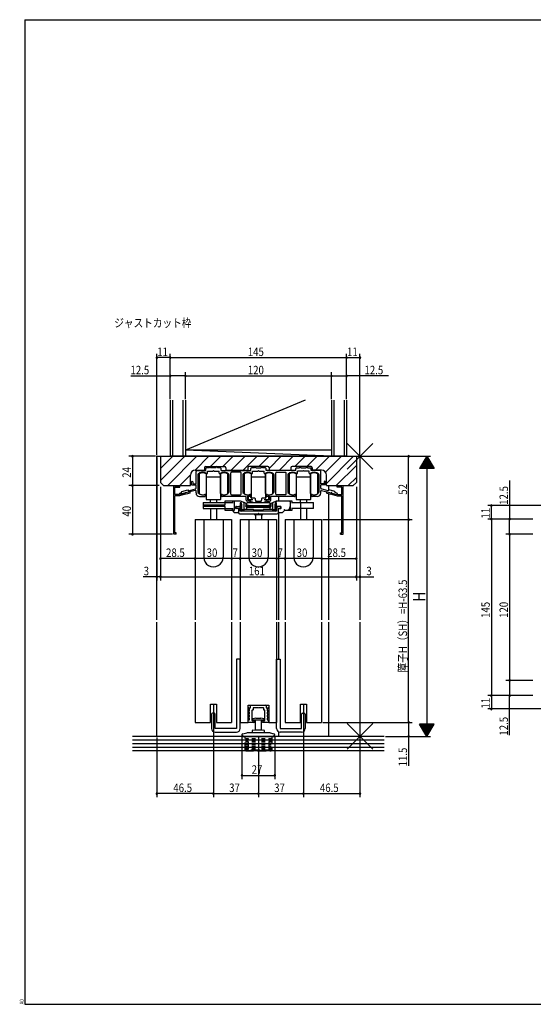
# Model space of a CAD drawing. Extents: x 19 to 1178, y 16 to 831.
# Drawn here: x 19 to 442, y 16 to 825 of the extents above; entities that cross this region are included whole.
import ezdxf

# ---------------------------------------------------------------- set-up
doc = ezdxf.new("R2010")
doc.units = 0
doc.linetypes.add('DASHED2', pattern=[9.525, 6.35, -3.175])
for name, color, linetype in [('KI1', 7, 'CONTINUOUS'), ('KI2', 4, 'CONTINUOUS'), ('MJ', 2, 'CONTINUOUS'), ('OS', 2, 'CONTINUOUS'), ('SU', 3, 'CONTINUOUS'), ('TE', 6, 'CONTINUOUS'), ('TS', 6, 'DASHED2'), ('WK', 7, 'CONTINUOUS')]:
    doc.layers.add(name, color=color, linetype=linetype)
doc.styles.get("Standard").update_dxf_attribs({"font": 'romans.shx', "width": 0.83, "bigfont": 'extfont.shx'})

msp = doc.modelspace()

# ---------------------------------------------------------------- linework, layer by layer
at = {"layer": 'KI1'}
for p, q in [((132, 332), (132, 466.25)), ((132, 466.25), (299, 466.25)), ((135, 466.25), (296, 466.25)), ((135, 466.25), (135, 444.75)), ((296, 466.25), (296, 444.75)), ((299, 466.25), (299, 332)), ((163.6, 454.85), (171.2, 454.85)), ((164.2, 443.75), (164.2, 453.65)), ((165.2, 454.65), (172.25, 454.65)), ((171.2, 456.75), (171.2, 454.85)), ((172.2, 457.75), (187.8, 457.75)), ((172.25, 454.65), (172.25, 456.15)), ((175.25, 456.65), (172.75, 456.65)), ((173.75, 454.15), (178.04, 454.15)), ((173.75, 452.49), (173.75, 454.15)), ((175.25, 456.65), (175.25, 457.25)), ((176.25, 457.25), (176.25, 456.65)), ((180.75, 456.65), (176.25, 456.65)), ((178.96, 454.15), (183.25, 454.15)), ((180.75, 456.65), (180.75, 457.25)), ((181.75, 457.25), (181.75, 456.65)), ((184.25, 456.65), (181.75, 456.65)), ((183.25, 452.49), (183.25, 454.15)), ((184.75, 454.65), (184.75, 456.15)), ((184.75, 454.65), (209.25, 454.65)), ((188.8, 456.75), (188.8, 454.85)), ((188.8, 454.85), (206.7, 454.85)), ((200.7, 453.15), (193.3, 453.15)), ((206.7, 456.75), (206.7, 454.85)), ((223.3, 457.75), (207.7, 457.75)), ((209.25, 454.65), (209.25, 456.15)), ((212.25, 456.65), (209.75, 456.65)), ((210.75, 454.15), (215.04, 454.15)), ((210.75, 452.49), (210.75, 454.15)), ((212.25, 457.25), (212.25, 456.65)), ((213.25, 456.65), (213.25, 457.25)), ((213.25, 456.65), (217.75, 456.65)), ((215.96, 454.15), (220.25, 454.15)), ((217.75, 457.25), (217.75, 456.65)), ((218.75, 456.65), (218.75, 457.25)), ((221.25, 456.65), (218.75, 456.65)), ((220.25, 452.49), (220.25, 454.15)), ((221.75, 454.65), (221.75, 456.15)), ((246.25, 454.65), (221.75, 454.65)), ((224.3, 456.75), (224.3, 454.85)), ((224.3, 454.85), (242.2, 454.85)), ((230.3, 453.15), (237.7, 453.15)), ((242.2, 456.75), (242.2, 454.85)), ((258.8, 457.75), (243.2, 457.75)), ((246.25, 454.65), (246.25, 456.15)), ((246.75, 456.65), (249.25, 456.65)), ((252.04, 454.15), (247.75, 454.15)), ((247.75, 452.49), (247.75, 454.15)), ((249.25, 457.25), (249.25, 456.65)), ((250.25, 456.65), (250.25, 457.25)), ((250.25, 456.65), (254.75, 456.65)), ((257.25, 454.15), (252.96, 454.15)), ((254.75, 457.25), (254.75, 456.65)), ((255.75, 456.65), (255.75, 457.25)), ((255.75, 456.65), (258.25, 456.65)), ((257.25, 452.49), (257.25, 454.15)), ((258.75, 454.65), (258.75, 456.15)), ((265.8, 454.65), (258.75, 454.65)), ((259.8, 456.75), (259.8, 454.85)), ((267.4, 454.85), (259.8, 454.85)), ((266.8, 443.75), (266.8, 453.65)), ((137.5, 442.25), (135, 444.75)), ((159.6, 442.25), (159.6, 450.85)), ((160.5, 442.75), (160.5, 445.25)), ((161.5, 445.25), (161.5, 443.75)), ((165.7, 451.22), (165.7, 436.82)), ((191.3, 451.22), (191.3, 436.82)), ((192.8, 435.15), (192.8, 452.65)), ((201.2, 435.15), (201.2, 452.65)), ((202.7, 451.22), (202.7, 436.82)), ((228.3, 451.22), (228.3, 436.82)), ((229.8, 435.15), (229.8, 452.65)), ((238.2, 435.15), (238.2, 452.65)), ((239.7, 451.22), (239.7, 436.82)), ((265.3, 451.22), (265.3, 436.82)), ((269.5, 445.25), (269.5, 443.75)), ((270.5, 442.75), (270.5, 445.25)), ((271.4, 442.25), (271.4, 450.85)), ((293.5, 442.25), (296, 444.75)), ((137.5, 442.25), (159.6, 442.25)), ((145.88, 402.27), (145.88, 441.97)), ((145.88, 441.97), (150.88, 441.97)), ((146.88, 440.97), (150.88, 440.97)), ((146.88, 434.77), (146.88, 440.97)), ((158.89, 437.03), (150.48, 434.77)), ((150.88, 440.97), (150.88, 441.97)), ((152.32, 436.41), (152.57, 437.41)), ((152.57, 437.41), (157.4, 438.7)), ((163.57, 438.28), (155.8, 436.2)), ((157.4, 438.7), (158.12, 437.96)), ((158.12, 437.96), (163.83, 439.49)), ((160.5, 442.75), (164.2, 442.75)), ((161.5, 443.75), (164.2, 443.75)), ((164.2, 439.97), (164.2, 442.75)), ((164.2, 436.15), (164.2, 437.8)), ((269.5, 443.75), (266.8, 443.75)), ((270.5, 442.75), (266.8, 442.75)), ((266.8, 439.97), (266.8, 442.75)), ((266.8, 436.15), (266.8, 437.8)), ((272.88, 437.96), (267.17, 439.49)), ((267.43, 438.28), (275.2, 436.2)), ((271.4, 442.25), (293.5, 442.25)), ((272.11, 437.03), (280.52, 434.77)), ((273.6, 438.7), (272.88, 437.96)), ((273, 442.25), (273, 438.08)), ((278.43, 437.41), (273.6, 438.7)), ((278.68, 436.41), (278.43, 437.41)), ((280.12, 440.97), (280.12, 441.97)), ((285.12, 441.97), (280.12, 441.97)), ((284.12, 440.97), (280.12, 440.97)), ((284.12, 434.77), (284.12, 440.97)), ((285.12, 402.27), (285.12, 441.97)), ((150.48, 434.77), (146.88, 434.77)), ((146.88, 403.27), (146.88, 433.77)), ((150.62, 433.77), (146.88, 433.77)), ((155.38, 435.05), (150.62, 433.77)), ((150.92, 436.03), (152.32, 436.41)), ((155.22, 436.04), (151.21, 434.97)), ((159.15, 436.06), (156.15, 435.26)), ((167.2, 433.15), (171.25, 433.15)), ((171.75, 434.65), (171.75, 433.65)), ((185.25, 434.65), (185.25, 433.65)), ((205.4, 433.15), (185.75, 433.15)), ((193.3, 434.65), (200.7, 434.65)), ((205.4, 430.35), (205.4, 433.15)), ((208.25, 429.35), (206.4, 429.35)), ((206.5, 433.45), (206.5, 430.45)), ((208.25, 433.45), (206.5, 433.45)), ((206.5, 430.45), (208.45, 430.45)), ((208.75, 434.65), (208.75, 433.95)), ((208.75, 430.15), (208.75, 429.85)), ((222.25, 434.65), (222.25, 433.95)), ((222.25, 430.15), (222.25, 429.85)), ((224.5, 430.45), (222.55, 430.45)), ((222.75, 433.45), (224.5, 433.45)), ((222.75, 429.35), (224.6, 429.35)), ((224.5, 433.45), (224.5, 430.45)), ((245.25, 433.15), (225.6, 433.15)), ((225.6, 430.35), (225.6, 433.15)), ((237.7, 434.65), (230.3, 434.65)), ((232, 433.15), (232, 429.45)), ((245.75, 434.65), (245.75, 433.65)), ((259.25, 434.65), (259.25, 433.65)), ((263.8, 433.15), (259.75, 433.15)), ((271.85, 436.06), (274.85, 435.26)), ((273, 435.75), (273, 332)), ((275.62, 435.05), (280.38, 433.77)), ((275.78, 436.04), (279.79, 434.97)), ((280.08, 436.03), (278.68, 436.41)), ((280.38, 433.77), (284.12, 433.77)), ((280.52, 434.77), (284.12, 434.77)), ((284.12, 403.27), (284.12, 433.77)), ((163.5, 414.25), (163.5, 332)), ((163.5, 414.25), (193.5, 414.25)), ((193.5, 414.25), (193.5, 332)), ((200.5, 414.25), (200.5, 332)), ((200.5, 414.25), (230.5, 414.25)), ((230.5, 414.25), (230.5, 332)), ((232, 420.05), (232, 332)), ((237.5, 414.25), (237.5, 332)), ((237.5, 414.25), (267.5, 414.25)), ((267.5, 414.25), (267.5, 332)), ((147.88, 402.27), (145.88, 402.27)), ((147.88, 403.27), (146.88, 403.27)), ((147.88, 402.27), (147.88, 403.27)), ((283.12, 402.27), (283.12, 403.27)), ((283.12, 403.27), (284.12, 403.27)), ((283.12, 402.27), (285.12, 402.27)), ((132, 236.25), (132, 330)), ((163.5, 330), (163.5, 247.75)), ((193.5, 330), (193.5, 247.75)), ((200.5, 330), (200.5, 247.75)), ((230.5, 330), (230.5, 247.75)), ((232, 330), (232, 299.75)), ((237.5, 330), (237.5, 247.75)), ((267.5, 330), (267.5, 247.75)), ((273, 330), (273, 236.25)), ((299, 330), (299, 236.25)), ((176, 247.75), (176, 262.75)), ((176, 262.75), (181, 262.75)), ((181, 262.75), (181, 247.75)), ((207, 247.75), (207, 261.75)), ((207, 261.75), (224, 261.75)), ((224, 261.75), (224, 247.75)), ((250, 247.75), (250, 262.75)), ((250, 262.75), (255, 262.75)), ((255, 262.75), (255, 247.75)), ((163.5, 247.75), (176, 247.75)), ((181, 247.75), (193.5, 247.75)), ((200.5, 247.75), (207, 247.75)), ((224, 247.75), (230.5, 247.75)), ((237.5, 247.75), (250, 247.75)), ((255, 247.75), (267.5, 247.75)), ((299, 236.25), (132, 236.25)), ((232, 240.15), (232, 236.25))]:
    msp.add_line(p, q, dxfattribs=at)
for centre, radius, start, end in [((163.6, 450.85), 4, 90, 180), ((165.2, 453.65), 1, 90, 180), ((169.7, 447.65), 5.5, 53.72463, 134.427), ((172.2, 456.75), 1, 90, 180), ((172.75, 456.15), 0.5, 90, 180), ((175.75, 457.25), 0.5, 0, 180), ((178.5, 453.95), 0.5, 23.57818, 156.42182), ((181.25, 457.25), 0.5, 0, 180), ((187.3, 447.65), 5.5, 45.573, 126.27537), ((184.25, 456.15), 0.5, 0, 90), ((187.8, 456.75), 1, 0, 90), ((193.3, 452.65), 0.5, 90, 180), ((200.7, 452.65), 0.5, 0, 90), ((206.7, 447.65), 5.5, 53.72463, 134.427), ((207.7, 456.75), 1, 90, 180), ((209.75, 456.15), 0.5, 90, 180), ((212.75, 457.25), 0.5, 0, 180), ((215.5, 453.95), 0.5, 23.57818, 156.42182), ((218.25, 457.25), 0.5, 0, 180), ((224.3, 447.65), 5.5, 45.573, 126.27537), ((221.25, 456.15), 0.5, 0, 90), ((223.3, 456.75), 1, 0, 90), ((230.3, 452.65), 0.5, 90, 180), ((237.7, 452.65), 0.5, 0, 90), ((243.7, 447.65), 5.5, 53.72463, 134.427), ((243.2, 456.75), 1, 90, 180), ((246.75, 456.15), 0.5, 90, 180), ((249.75, 457.25), 0.5, 0, 180), ((252.5, 453.95), 0.5, 23.57818, 156.42182), ((255.25, 457.25), 0.5, 0, 180), ((261.3, 447.65), 5.5, 45.573, 126.27537), ((258.25, 456.15), 0.5, 0, 90), ((258.8, 456.75), 1, 0, 90), ((265.8, 453.65), 1, 0, 90), ((267.4, 450.85), 4, 0, 90), ((161, 445.25), 0.5, 0, 180), ((166.2, 451.22), 0.5, 134.427, 180), ((173.25, 452.49), 0.5, 233.72463, 0), ((183.75, 452.49), 0.5, 180, 306.27537), ((190.8, 451.22), 0.5, 0, 45.573), ((203.2, 451.22), 0.5, 134.427, 180), ((210.25, 452.49), 0.5, 233.72463, 0), ((220.75, 452.49), 0.5, 180, 306.27537), ((227.8, 451.22), 0.5, 0, 45.573), ((240.2, 451.22), 0.5, 134.427, 180), ((247.25, 452.49), 0.5, 233.72463, 0), ((257.75, 452.49), 0.5, 180, 306.27537), ((264.8, 451.22), 0.5, 0, 45.573), ((270, 445.25), 0.5, 0, 180), ((159.02, 436.54), 0.5, 285, 105), ((163.7, 437.8), 0.5, 0, 105), ((163.7, 439.97), 0.5, 285, 0), ((166.2, 436.82), 0.5, 180, 218.94244), ((190.8, 436.82), 0.5, 321.05756, 0), ((203.2, 436.82), 0.5, 180, 218.94244), ((227.8, 436.82), 0.5, 321.05756, 0), ((240.2, 436.82), 0.5, 180, 218.94244), ((264.8, 436.82), 0.5, 321.05756, 0), ((267.3, 439.97), 0.5, 180, 255), ((267.3, 437.8), 0.5, 75, 180), ((271.98, 436.54), 0.5, 75, 255), ((151.07, 435.5), 0.55, 105, 285), ((155.51, 436.12), 0.3, 15, 195), ((155.84, 434.86), 0.5, 51.8699, 158.1301), ((167.2, 436.15), 3, 180, 270), ((169.7, 439.65), 5, 218.94244, 289.28023), ((171.25, 433.65), 0.5, 270, 0), ((171.45, 434.65), 0.3, 0, 109.28023), ((185.55, 434.65), 0.3, 70.71977, 180), ((185.75, 433.65), 0.5, 180, 270), ((187.3, 439.65), 5, 250.71977, 321.05756), ((193.3, 435.15), 0.5, 180, 270), ((200.7, 435.15), 0.5, 270, 0), ((206.7, 439.65), 5, 218.94244, 289.28023), ((206.4, 430.35), 1, 180, 270), ((208.25, 433.95), 0.5, 270, 0), ((208.25, 429.85), 0.5, 270, 0), ((208.45, 434.65), 0.3, 0, 109.28023), ((208.45, 430.15), 0.3, 0, 90), ((222.55, 434.65), 0.3, 70.71977, 180), ((222.75, 433.95), 0.5, 180, 270), ((222.55, 430.15), 0.3, 90, 180), ((222.75, 429.85), 0.5, 180, 270), ((224.3, 439.65), 5, 250.71977, 321.05756), ((224.6, 430.35), 1, 270, 0), ((230.3, 435.15), 0.5, 180, 270), ((237.7, 435.15), 0.5, 270, 0), ((243.7, 439.65), 5, 218.94244, 289.28023), ((245.25, 433.65), 0.5, 270, 0), ((245.45, 434.65), 0.3, 0, 109.28023), ((259.55, 434.65), 0.3, 70.71977, 180), ((259.75, 433.65), 0.5, 180, 270), ((261.3, 439.65), 5, 250.71977, 321.05756), ((263.8, 436.15), 3, 270, 0), ((275.16, 434.86), 0.5, 21.8699, 128.1301), ((275.49, 436.12), 0.3, 345, 165), ((279.93, 435.5), 0.55, 255, 75)]:
    msp.add_arc(centre, radius, start, end, dxfattribs=at)
at = {"layer": 'KI2'}
for p, q in [((166.6, 446.12), (166.6, 441.17)), ((166.7, 446.12), (166.6, 446.12)), ((166.7, 451.61), (166.7, 435.65)), ((172.7, 435.65), (172.7, 451.61)), ((184.3, 449.15), (172.7, 449.15)), ((184.3, 451.61), (184.3, 435.65)), ((184.3, 435.65), (184.3, 451.61)), ((190.3, 435.65), (190.3, 451.61)), ((190.3, 446.62), (190.4, 446.72)), ((190.4, 440.57), (190.4, 446.72)), ((203.6, 446.12), (203.6, 441.17)), ((203.7, 446.12), (203.6, 446.12)), ((203.7, 451.61), (203.7, 435.65)), ((209.7, 435.65), (209.7, 451.61)), ((221.3, 449.15), (209.7, 449.15)), ((221.3, 451.61), (221.3, 435.65)), ((221.3, 435.65), (221.3, 451.61)), ((227.3, 435.65), (227.3, 451.61)), ((227.3, 446.62), (227.4, 446.72)), ((227.4, 440.57), (227.4, 446.72)), ((240.6, 446.12), (240.6, 441.17)), ((240.7, 446.12), (240.6, 446.12)), ((240.7, 451.61), (240.7, 435.65)), ((246.7, 435.65), (246.7, 451.61)), ((258.3, 449.15), (246.7, 449.15)), ((258.3, 451.61), (258.3, 435.65)), ((258.3, 435.65), (258.3, 451.61)), ((264.3, 435.65), (264.3, 451.61)), ((264.3, 446.62), (264.4, 446.72)), ((264.4, 440.57), (264.4, 446.72)), ((166.6, 441.17), (166.7, 441.17)), ((190.4, 440.57), (190.3, 440.67)), ((203.6, 441.17), (203.7, 441.17)), ((227.4, 440.57), (227.3, 440.67)), ((240.6, 441.17), (240.7, 441.17)), ((264.4, 440.57), (264.3, 440.67)), ((172.5, 435.51), (172.5, 431.15)), ((173, 430.65), (175.5, 430.65)), ((175.5, 430.65), (178.5, 430.65)), ((176, 428.25), (176, 430.65)), ((178.5, 430.65), (181.5, 430.65)), ((181, 430.65), (181, 428.25)), ((181.5, 430.65), (184, 430.65)), ((184.5, 431.15), (184.5, 435.51)), ((187.8, 429.45), (187.8, 426.5)), ((200.7, 429.45), (187.8, 429.45)), ((194.3, 429.45), (194.3, 428.25)), ((195.8, 422.05), (195.8, 429.45)), ((203.8, 428.18), (200.89, 429.41)), ((207, 432.75), (207, 431.25)), ((208.9, 433.25), (207.5, 433.25)), ((207.5, 430.75), (209, 430.75)), ((209, 430.75), (210.88, 430.75)), ((209.35, 429.05), (209.35, 429.75)), ((209.35, 428.55), (210, 428.55)), ((209.4, 432.35), (209.4, 432.75)), ((209.5, 435.51), (209.5, 432.05)), ((212.5, 431.85), (209.9, 431.85)), ((213, 431.35), (213, 431.25)), ((213, 430.79), (213, 430.9)), ((213, 430.1), (213, 429.85)), ((213.5, 429.35), (217.5, 429.35)), ((218, 431.25), (218, 431.35)), ((218, 430.9), (218, 430.79)), ((218, 429.85), (218, 430.1)), ((221.1, 431.85), (218.5, 431.85)), ((220.12, 430.75), (222, 430.75)), ((221, 428.55), (221.65, 428.55)), ((221.5, 432.05), (221.5, 435.51)), ((221.6, 432.75), (221.6, 432.35)), ((221.65, 429.75), (221.65, 429.05)), ((222, 430.75), (223.5, 430.75)), ((223.5, 433.25), (222.1, 433.25)), ((224, 431.25), (224, 432.75)), ((230.2, 429.45), (227.51, 428.31)), ((243.2, 429.45), (230.2, 429.45)), ((230.2, 429.44), (230.2, 429.45)), ((230.21, 429.41), (230.2, 429.44)), ((230.22, 429.37), (230.21, 429.41)), ((230.23, 429.3), (230.22, 429.37)), ((230.24, 429.23), (230.23, 429.3)), ((230.26, 429.14), (230.24, 429.23)), ((230.28, 429.05), (230.26, 429.14)), ((230.3, 428.95), (230.28, 429.05)), ((241.7, 429.45), (241.7, 422.05)), ((243.2, 428.25), (243.2, 429.45)), ((246.5, 435.51), (246.5, 431.15)), ((247, 430.65), (249.5, 430.65)), ((249.5, 430.65), (252.5, 430.65)), ((250, 428.25), (250, 430.65)), ((252.5, 430.65), (255.5, 430.65)), ((255, 430.65), (255, 428.25)), ((255.5, 430.65), (258, 430.65)), ((258.5, 431.15), (258.5, 435.51)), ((170.1, 428.25), (194.8, 428.25)), ((170.1, 428.25), (170.1, 423.25)), ((170.1, 426.5), (188.3, 426.5)), ((188.3, 425), (170.1, 425)), ((170.1, 423.25), (194.8, 423.25)), ((176, 423.25), (176, 414.25)), ((181, 423.25), (181, 414.25)), ((187.8, 425), (187.8, 422.05)), ((187.8, 422.05), (195.8, 422.05)), ((193.95, 421.9), (195.65, 420.2)), ((194.3, 423.25), (194.3, 422.05)), ((196.8, 423.75), (196.8, 424.55)), ((197, 424.55), (197, 424.05)), ((197.3, 425.05), (199.8, 425.05)), ((198.5, 423.25), (197.3, 423.25)), ((197.5, 423.55), (199, 423.55)), ((199, 423.55), (199, 420.05)), ((200.5, 421.05), (200.5, 424.05)), ((230.5, 421.05), (200.5, 421.05)), ((201.6, 428.05), (200.6, 428.05)), ((200.6, 428.05), (200.6, 427.05)), ((200.6, 427.05), (200.6, 422.05)), ((201.6, 427.05), (201.6, 428.05)), ((201.6, 427.05), (201.6, 422.05)), ((201.6, 422.65), (203.3, 422.65)), ((202.7, 422.05), (201.6, 422.05)), ((202.7, 421.05), (202.7, 422.05)), ((202.7, 422.05), (203.7, 422.05)), ((203.39, 427.91), (203.3, 427.85)), ((203.47, 427.97), (203.39, 427.91)), ((203.55, 428.02), (203.47, 427.97)), ((203.62, 428.06), (203.55, 428.02)), ((203.68, 428.11), (203.62, 428.06)), ((203.73, 428.14), (203.68, 428.11)), ((203.7, 421.55), (203.7, 422.55)), ((203.7, 422.55), (203.87, 422.55)), ((203.87, 421.55), (203.7, 421.55)), ((203.7, 421.55), (203.7, 421.05)), ((203.77, 428.16), (203.73, 428.14)), ((203.79, 428.18), (203.77, 428.16)), ((203.8, 428.18), (203.79, 428.18)), ((203.8, 423.15), (203.8, 428.18)), ((203.81, 428.18), (203.8, 428.18)), ((203.83, 428.17), (203.81, 428.18)), ((203.87, 428.16), (203.83, 428.17)), ((203.92, 428.13), (203.87, 428.16)), ((211.53, 422.55), (203.87, 422.55)), ((203.87, 421.55), (211.53, 421.55)), ((203.98, 428.11), (203.92, 428.13)), ((204.05, 428.08), (203.98, 428.11)), ((204.13, 428.04), (204.05, 428.08)), ((204.21, 428.01), (204.13, 428.04)), ((204.3, 427.97), (204.21, 428.01)), ((205.3, 427.55), (204.3, 427.97)), ((205.3, 425.71), (205.3, 427.55)), ((205.3, 427.4), (205.9, 427.45)), ((205.5, 425.75), (225.5, 425.75)), ((225.5, 424.75), (205.5, 424.75)), ((205.9, 427.45), (206, 427.44)), ((206, 425.93), (206, 427.75)), ((206.95, 425.85), (206, 425.93)), ((206, 425.93), (225, 425.93)), ((206, 424.57), (206.95, 424.65)), ((206, 422.75), (206, 424.57)), ((206, 424.57), (225, 424.57)), ((206.15, 424.6), (206.14, 424.58)), ((206.26, 424.75), (206.15, 424.6)), ((206.3, 425.9), (206.3, 425.75)), ((206.5, 428.25), (224.5, 428.25)), ((207.17, 425.79), (206.95, 425.85)), ((206.95, 424.65), (207.17, 424.71)), ((207.23, 425.75), (207.17, 425.79)), ((207.17, 424.71), (207.23, 424.75)), ((211.53, 422.55), (211.7, 422.55)), ((211.7, 421.55), (211.53, 421.55)), ((211.7, 421.55), (211.7, 422.55)), ((211.7, 422.25), (219.3, 422.25)), ((219.3, 422.05), (211.7, 422.05)), ((211.7, 421.55), (211.7, 421.05)), ((212.7, 421.05), (212.7, 422.05)), ((218.3, 421.05), (218.3, 422.05)), ((219.3, 421.55), (219.3, 422.55)), ((219.47, 422.55), (219.3, 422.55)), ((219.47, 421.55), (219.3, 421.55)), ((219.3, 421.55), (219.3, 421.05)), ((227.13, 422.55), (219.47, 422.55)), ((219.47, 421.55), (227.13, 421.55)), ((223.83, 425.79), (223.77, 425.75)), ((223.77, 424.75), (223.83, 424.71)), ((224.05, 425.85), (223.83, 425.79)), ((223.83, 424.71), (224.05, 424.65)), ((225, 425.93), (224.05, 425.85)), ((224.05, 424.65), (225, 424.57)), ((224.7, 425.75), (224.7, 425.9)), ((224.85, 424.6), (224.74, 424.75)), ((224.86, 424.58), (224.85, 424.6)), ((225, 427.75), (225, 425.93)), ((225, 427.44), (225.45, 427.44)), ((225, 424.57), (225, 422.75)), ((225.45, 427.44), (225.7, 427.4)), ((226.51, 427.89), (225.7, 427.55)), ((225.7, 427.55), (225.7, 427.01)), ((225.7, 427.01), (225.7, 425.71)), ((226.51, 427.89), (226.7, 427.97)), ((226.7, 427.97), (226.89, 428.05)), ((226.89, 428.05), (227.06, 428.12)), ((227.06, 428.12), (227.21, 428.19)), ((227.3, 422.55), (227.13, 422.55)), ((227.3, 421.55), (227.13, 421.55)), ((227.2, 427.85), (227.2, 423.15)), ((227.21, 428.19), (227.34, 428.24)), ((227.3, 421.55), (227.3, 422.55)), ((227.3, 422.05), (228.3, 422.05)), ((227.3, 421.55), (227.3, 421.05)), ((227.34, 428.24), (227.43, 428.28)), ((227.43, 428.28), (227.49, 428.3)), ((227.49, 428.3), (227.51, 428.31)), ((227.7, 422.65), (229.4, 422.65)), ((229.4, 422.05), (228.3, 422.05)), ((228.3, 421.05), (228.3, 422.05)), ((230.4, 428.05), (229.4, 428.05)), ((229.4, 428.05), (229.4, 427.05)), ((229.4, 422.05), (229.4, 427.05)), ((230.4, 427.05), (230.4, 428.05)), ((230.4, 422.05), (230.4, 427.05)), ((230.5, 424.05), (230.5, 421.05)), ((231.5, 425.05), (231.2, 425.05)), ((233.5, 425.05), (231.5, 425.05)), ((232, 423.55), (233.5, 423.55)), ((232, 420.05), (232, 423.55)), ((232.5, 423.25), (233.7, 423.25)), ((233.7, 425.05), (233.5, 425.05)), ((234, 424.05), (234, 424.55)), ((234.2, 423.75), (234.2, 424.55)), ((235.35, 420.2), (237.2, 422.05)), ((237.03, 422.45), (236.99, 422.55)), ((237.07, 422.36), (237.03, 422.45)), ((237.11, 422.27), (237.07, 422.36)), ((237.14, 422.2), (237.11, 422.27)), ((237.17, 422.13), (237.14, 422.2)), ((237.18, 422.09), (237.17, 422.13)), ((237.2, 422.06), (237.18, 422.09)), ((237.2, 422.05), (237.2, 422.06)), ((237.2, 422.05), (243.2, 422.05)), ((242.7, 428.25), (260.9, 428.25)), ((260.9, 423.25), (242.7, 423.25)), ((243.2, 422.05), (243.2, 423.25)), ((250, 428.25), (250, 423.25)), ((250, 423.25), (250, 414.25)), ((255, 423.25), (255, 414.25)), ((260.9, 423.25), (260.9, 428.25)), ((170.6, 414.25), (186.4, 414.25)), ((170.6, 414.25), (170.6, 383.35)), ((186.4, 414.25), (186.4, 383.35)), ((196.01, 420.05), (198.5, 420.05)), ((200, 419.05), (231, 419.05)), ((207.6, 414.25), (223.4, 414.25)), ((207.6, 414.25), (207.6, 383.35)), ((212, 418.55), (212, 419.05)), ((212, 418.55), (219, 418.55)), ((213, 418.55), (213, 414.25)), ((215.29, 419.14), (215.2, 419.05)), ((215.8, 419.05), (215.71, 419.14)), ((218, 418.55), (218, 414.25)), ((219, 419.05), (219, 418.55)), ((223.4, 414.25), (223.4, 383.35)), ((232.5, 420.05), (234.99, 420.05)), ((244.6, 414.25), (260.4, 414.25)), ((244.6, 414.25), (244.6, 383.35)), ((260.4, 414.25), (260.4, 383.35)), ((197.5, 299.75), (197.5, 242.75)), ((200.5, 299.75), (197.5, 299.75)), ((200.5, 242.75), (200.5, 299.75)), ((230.5, 242.75), (230.5, 299.75)), ((230.5, 299.75), (233.5, 299.75)), ((233.5, 299.75), (233.5, 242.75)), ((207.1, 258.75), (207.1, 259.25)), ((208.2, 258.75), (207.1, 258.75)), ((207.6, 259.75), (209.1, 259.75)), ((208.2, 257.25), (208.2, 258.75)), ((209.1, 259.75), (209.1, 261.25)), ((209.6, 261.75), (221.4, 261.75)), ((211.1, 259.45), (211.1, 258.05)), ((215.2, 259.75), (211.4, 259.75)), ((215.5, 260.05), (215.2, 259.75)), ((215.8, 259.75), (215.5, 260.05)), ((219.6, 259.75), (215.8, 259.75)), ((219.9, 258.05), (219.9, 259.45)), ((221.9, 261.25), (221.9, 259.75)), ((221.9, 259.75), (223.4, 259.75)), ((222.8, 258.75), (222.8, 257.25)), ((223.9, 258.75), (222.8, 258.75)), ((223.9, 259.25), (223.9, 258.75)), ((177, 254.55), (177, 242.75)), ((179.3, 255.25), (177.7, 255.25)), ((180, 242.75), (180, 254.55)), ((207.1, 256.25), (207.1, 256.75)), ((208.2, 256.25), (207.1, 256.25)), ((207.1, 253.75), (207.1, 254.25)), ((208.2, 253.75), (207.1, 253.75)), ((207.1, 251.25), (207.1, 251.75)), ((208.2, 251.25), (207.1, 251.25)), ((207.6, 257.25), (208.2, 257.25)), ((207.6, 254.75), (208.2, 254.75)), ((207.6, 252.25), (208.2, 252.25)), ((208.2, 254.75), (208.2, 256.25)), ((208.2, 252.75), (208.2, 253.75)), ((208.2, 252.25), (208.2, 252.75)), ((208.2, 249.75), (208.2, 251.25)), ((210.2, 257.45), (210.2, 252.75)), ((210.2, 252.75), (210.2, 249.65)), ((210.8, 257.75), (210.5, 257.75)), ((213.5, 251.15), (217.5, 251.15)), ((220.5, 257.75), (220.2, 257.75)), ((220.8, 252.75), (220.8, 257.45)), ((220.8, 249.65), (220.8, 252.75)), ((222.8, 257.25), (223.4, 257.25)), ((223.9, 256.25), (222.8, 256.25)), ((222.8, 256.25), (222.8, 254.75)), ((222.8, 254.75), (223.4, 254.75)), ((223.9, 253.75), (222.8, 253.75)), ((222.8, 253.75), (222.8, 252.75)), ((222.8, 252.75), (222.8, 252.25)), ((222.8, 252.25), (223.4, 252.25)), ((223.9, 251.25), (222.8, 251.25)), ((222.8, 251.25), (222.8, 249.75)), ((223.9, 256.75), (223.9, 256.25)), ((223.9, 254.25), (223.9, 253.75)), ((223.9, 251.75), (223.9, 251.25)), ((251, 242.75), (251, 254.55)), ((251.7, 255.25), (253.3, 255.25)), ((254, 254.55), (254, 242.75)), ((197.5, 242.75), (180, 242.75)), ((207.1, 248.25), (207.1, 249.25)), ((207.6, 249.75), (208.2, 249.75)), ((211.8, 247.75), (207.6, 247.75)), ((210.7, 249.15), (211.38, 249.15)), ((211.2, 249.75), (219.8, 249.75)), ((211.6, 249.25), (211.8, 249.25)), ((212.3, 248.75), (212.3, 248.25)), ((213.1, 241.75), (213.1, 249.75)), ((217.9, 249.75), (217.9, 241.75)), ((218.7, 248.25), (218.7, 248.75)), ((219.2, 249.25), (219.4, 249.25)), ((223.4, 247.75), (219.2, 247.75)), ((219.62, 249.15), (220.3, 249.15)), ((222.8, 249.75), (223.4, 249.75)), ((223.9, 249.25), (223.9, 248.25)), ((233.5, 242.75), (251, 242.75)), ((180, 239.75), (197.5, 239.75)), ((202, 237.35), (202, 237.41)), ((202, 237.35), (202.46, 237.35)), ((202.46, 237.35), (202.46, 236.25)), ((202.46, 236.25), (228.54, 236.25)), ((202.74, 238.38), (205.87, 239.22)), ((215.5, 239.25), (206.13, 239.25)), ((210.7, 239.25), (210.7, 241.18)), ((210.95, 241.48), (212.5, 241.75)), ((212.5, 241.75), (218.5, 241.75)), ((224.87, 239.25), (215.5, 239.25)), ((218.5, 241.75), (220.05, 241.48)), ((220.3, 241.18), (220.3, 239.25)), ((225.13, 239.22), (228.26, 238.38)), ((228.54, 236.25), (228.54, 237.35)), ((228.54, 237.35), (229, 237.35)), ((229, 237.35), (229, 237.41)), ((251, 239.75), (233.5, 239.75))]:
    msp.add_line(p, q, dxfattribs=at)
for points in [[(209.35, 429.75), (209.35, 429.95), (209.35, 430.12), (209.35, 430.26), (209.35, 430.38), (209.35, 430.48), (209.35, 430.56), (209.35, 430.63), (209.35, 430.67), (209.35, 430.71), (209.35, 430.73), (209.35, 430.75)], [(209.35, 429.05), (209.35, 428.92), (209.35, 428.82), (209.35, 428.75), (209.35, 428.69), (209.35, 428.65), (209.35, 428.62), (209.35, 428.59), (209.35, 428.58), (209.35, 428.57), (209.35, 428.56), (209.35, 428.55)], [(209.45, 432.13), (209.44, 432.16), (209.43, 432.19), (209.42, 432.21), (209.41, 432.24), (209.41, 432.27), (209.4, 432.29), (209.4, 432.32), (209.4, 432.35)], [(213, 430.9), (213, 430.94), (213, 430.97), (213, 431.01), (213, 431.04), (213, 431.08), (213, 431.12), (213, 431.17), (213, 431.21), (213, 431.25)], [(213, 430.1), (213, 430.18), (213, 430.26), (213, 430.34), (213, 430.42), (213, 430.5), (213, 430.58), (213, 430.65), (213, 430.72), (213, 430.79)], [(213, 429.85), (213.01, 429.78), (213.02, 429.71), (213.05, 429.64), (213.08, 429.57), (213.13, 429.52), (213.18, 429.47), (213.23, 429.43), (213.3, 429.39), (213.36, 429.37), (213.43, 429.36), (213.5, 429.35)], [(217.5, 429.35), (217.57, 429.36), (217.64, 429.37), (217.7, 429.39), (217.77, 429.43), (217.82, 429.47), (217.87, 429.52), (217.92, 429.57), (217.95, 429.64), (217.98, 429.71), (217.99, 429.78), (218, 429.85)], [(218, 431.25), (218, 431.21), (218, 431.17), (218, 431.12), (218, 431.08), (218, 431.04), (218, 431.01), (218, 430.97), (218, 430.94), (218, 430.9)], [(218, 430.79), (218, 430.72), (218, 430.65), (218, 430.58), (218, 430.5), (218, 430.42), (218, 430.34), (218, 430.26), (218, 430.18), (218, 430.1)], [(221.6, 432.35), (221.6, 432.32), (221.59, 432.29), (221.59, 432.27), (221.59, 432.24), (221.58, 432.21), (221.57, 432.18), (221.56, 432.16), (221.55, 432.13)], [(221.65, 430.75), (221.65, 430.73), (221.65, 430.71), (221.65, 430.68), (221.65, 430.65), (221.65, 430.59), (221.65, 430.52), (221.65, 430.44), (221.65, 430.34), (221.65, 430.23), (221.65, 430.1), (221.65, 429.93), (221.65, 429.75)], [(221.65, 428.55), (221.65, 428.55), (221.65, 428.56), (221.65, 428.56), (221.65, 428.57), (221.65, 428.58), (221.65, 428.6), (221.65, 428.63), (221.65, 428.66), (221.65, 428.71), (221.65, 428.76), (221.65, 428.83), (221.65, 428.93), (221.65, 429.05)], [(215.71, 419.14), (215.67, 419.17), (215.63, 419.2), (215.58, 419.22), (215.53, 419.22), (215.47, 419.22), (215.42, 419.22), (215.37, 419.2), (215.33, 419.17), (215.29, 419.14)]]:
    msp.add_lwpolyline(points, dxfattribs=at)
for centre, radius, start, end in [((169.7, 447.82), 4.83, 90, 128.36651), ((169.7, 447.82), 4.83, 51.63349, 90), ((187.3, 447.82), 4.83, 90, 128.36651), ((187.3, 447.82), 4.83, 51.63349, 90), ((206.7, 447.82), 4.83, 90, 128.36651), ((206.7, 447.82), 4.83, 51.63349, 90), ((224.3, 447.82), 4.83, 90, 128.36651), ((224.3, 447.82), 4.83, 51.63349, 90), ((243.7, 447.82), 4.83, 90, 128.36651), ((243.7, 447.82), 4.83, 51.63349, 90), ((261.3, 447.82), 4.83, 90, 128.36651), ((261.3, 447.82), 4.83, 51.63349, 90), ((169.7, 439.65), 5, 233.13586, 270), ((169.7, 439.65), 5, 270, 306.86414), ((173, 431.15), 0.5, 180, 270), ((184, 431.15), 0.5, 270, 0), ((187.3, 439.65), 5, 233.13586, 270), ((187.3, 439.65), 5, 270, 306.86414), ((200.7, 428.95), 0.5, 67.10945, 90), ((206.7, 439.65), 5, 233.13586, 270), ((206.7, 439.65), 5, 270, 306.86414), ((207.5, 432.75), 0.5, 90, 180), ((207.5, 431.25), 0.5, 180, 270), ((208.9, 432.75), 0.5, 0, 90), ((209.9, 432.35), 0.5, 205.84193, 270), ((210, 426.55), 2, 58.21167, 90), ((212.5, 431.35), 0.5, 0, 90), ((218.5, 431.35), 0.5, 90, 180), ((221, 426.55), 2, 90, 121.78833), ((221.1, 432.35), 0.5, 270, 334.15807), ((224.3, 439.65), 5, 233.13586, 270), ((222.1, 432.75), 0.5, 90, 180), ((223.5, 432.75), 0.5, 0, 90), ((223.5, 431.25), 0.5, 270, 0), ((224.3, 439.65), 5, 270, 306.86414), ((243.7, 439.65), 5, 233.13586, 270), ((241.2, 428.95), 0.5, 0, 90), ((243.7, 439.65), 5, 270, 306.86414), ((247, 431.15), 0.5, 180, 270), ((258, 431.15), 0.5, 270, 0), ((261.3, 439.65), 5, 233.13586, 270), ((261.3, 439.65), 5, 270, 306.86414), ((193.59, 421.55), 0.5, 45, 90), ((197.3, 424.55), 0.5, 90, 180), ((197.3, 423.75), 0.5, 180, 270), ((197.5, 424.55), 0.5, 90, 180), ((197.5, 424.05), 0.5, 180, 270), ((198.5, 422.75), 0.5, 0, 90), ((198.5, 420.55), 0.5, 270, 0), ((199.5, 424.05), 1, 0, 90), ((199.8, 424.05), 1, 36.8699, 90), ((201.6, 422.05), 1, 180, 270), ((203.3, 423.15), 0.5, 270, 0), ((205.5, 425.25), 0.5, 90, 180), ((205.5, 425.25), 0.5, 180, 270), ((205.8, 424.95), 0.5, 199.89591, 293.57818), ((206.5, 427.75), 0.5, 90, 180), ((206.5, 422.75), 0.5, 180, 203.57818), ((224.5, 427.75), 0.5, 0, 90), ((224.5, 422.75), 0.5, 336.42182, 0), ((225.2, 424.95), 0.5, 246.42182, 340.10409), ((225.5, 425.25), 0.5, 0, 90), ((225.5, 425.25), 0.5, 270, 0), ((227.7, 427.85), 0.5, 112.89055, 180), ((227.7, 423.15), 0.5, 180, 270), ((229.4, 422.05), 1, 270, 0), ((231.2, 424.05), 1, 90, 143.1301), ((231.5, 424.05), 1, 90, 180), ((232.5, 422.75), 0.5, 90, 180), ((232.5, 420.55), 0.5, 180, 270), ((233.5, 424.55), 0.5, 0, 90), ((233.5, 424.05), 0.5, 270, 0), ((233.7, 424.55), 0.5, 0, 90), ((233.7, 423.75), 0.5, 270, 0), ((238.7, 425.05), 3, 270, 0), ((196.01, 420.55), 0.5, 225, 270), ((200, 420.05), 1, 180, 270), ((231, 420.05), 1, 270, 0), ((234.99, 420.55), 0.5, 270, 315), ((178.5, 383.35), 7.9, 179.9929, 0.00831), ((215.5, 383.35), 7.9, 179.9929, 0.00831), ((252.5, 383.35), 7.9, 179.9929, 0.00831), ((207.6, 259.25), 0.5, 90, 180), ((209.6, 261.25), 0.5, 90, 180), ((211.4, 259.45), 0.3, 90, 180), ((219.6, 259.45), 0.3, 0, 90), ((221.4, 261.25), 0.5, 0, 90), ((223.4, 259.25), 0.5, 0, 90), ((177.7, 254.55), 0.7, 90, 180), ((179.3, 254.55), 0.7, 0, 90), ((207.6, 256.75), 0.5, 90, 180), ((207.6, 254.25), 0.5, 90, 180), ((207.6, 251.75), 0.5, 90, 180), ((210.5, 257.45), 0.3, 90, 180), ((211.2, 250.25), 0.5, 109.73161, 270), ((210.8, 258.05), 0.3, 270, 0), ((213.5, 243.84), 7.31, 90, 109.73161), ((217.5, 243.84), 7.31, 70.26839, 90), ((219.8, 250.25), 0.5, 270, 70.26839), ((220.2, 258.05), 0.3, 180, 270), ((220.5, 257.45), 0.3, 0, 90), ((223.4, 256.75), 0.5, 0, 90), ((223.4, 254.25), 0.5, 0, 90), ((223.4, 251.75), 0.5, 0, 90), ((251.7, 254.55), 0.7, 90, 180), ((253.3, 254.55), 0.7, 0, 90), ((180, 242.75), 3, 180, 270), ((197.5, 242.75), 3, 270, 0), ((207.6, 249.25), 0.5, 90, 180), ((207.6, 248.25), 0.5, 180, 270), ((210.7, 249.65), 0.5, 180, 270), ((211.6, 248.95), 0.3, 90, 138.18969), ((211.8, 248.75), 0.5, 0, 90), ((211.8, 248.25), 0.5, 270, 0), ((219.2, 248.75), 0.5, 90, 180), ((219.2, 248.25), 0.5, 180, 270), ((219.4, 248.95), 0.3, 41.81031, 90), ((220.3, 249.65), 0.5, 270, 0), ((223.4, 249.25), 0.5, 0, 90), ((223.4, 248.25), 0.5, 270, 0), ((233.5, 242.75), 3, 180, 270), ((251, 242.75), 3, 270, 0), ((203, 237.41), 1, 105, 180), ((206.13, 238.25), 1, 90, 105), ((211, 241.18), 0.3, 100, 180), ((220, 241.18), 0.3, 0, 80), ((224.87, 238.25), 1, 75, 90), ((228, 237.41), 1, 0, 75)]:
    msp.add_arc(centre, radius, start, end, dxfattribs=at)
at = {"layer": 'OS'}
for p, q in [((143, 512.25), (143, 466.25)), ((145, 512.25), (145, 466.25)), ((153.5, 512.25), (153.5, 466.25)), ((253.9, 512.25), (155.5, 471.25)), ((155.5, 512.25), (155.5, 466.25)), ((275.5, 512.25), (275.5, 466.25)), ((277.5, 512.25), (277.5, 466.25)), ((286, 512.25), (286, 466.25)), ((288, 512.25), (288, 466.25)), ((275.5, 466.25), (155.5, 471.25)), ((275.5, 471.25), (155.5, 471.25)), ((135, 466.03), (135.22, 466.25)), ((135, 456.13), (145.12, 466.25)), ((135, 446.23), (155.02, 466.25)), ((140.92, 442.25), (164.92, 466.25)), ((288, 466.25), (143, 466.25)), ((163.42, 454.85), (174.82, 466.25)), ((176.22, 457.75), (184.72, 466.25)), ((186.12, 457.75), (194.62, 466.25)), ((193.12, 454.85), (204.52, 466.25)), ((203.02, 454.85), (214.42, 466.25)), ((215.82, 457.75), (224.32, 466.25)), ((224.3, 456.33), (234.22, 466.25)), ((232.72, 454.85), (244.12, 466.25)), ((245.52, 457.75), (254.02, 466.25)), ((255.42, 457.75), (263.92, 466.25)), ((262.42, 454.85), (273.82, 466.25)), ((270.65, 453.18), (283.72, 466.25)), ((271.4, 444.03), (293.62, 466.25)), ((279.52, 442.25), (296, 458.73)), ((150.82, 442.25), (159.6, 451.03)), ((289.41, 442.25), (296, 448.84)), ((319, 236.25), (112, 236.25)), ((319, 233.25), (112, 233.25)), ((319, 230.25), (112, 230.25)), ((319, 227.25), (112, 227.25)), ((319, 224.25), (112, 224.25))]:
    msp.add_line(p, q, dxfattribs=at)
at = {"layer": 'SU'}
for p, q in [((132, 467.25), (132, 550.25)), ((143, 513.25), (143, 550.25)), ((288, 513.25), (288, 550.25)), ((299, 467.25), (299, 550.25)), ((143, 547.25), (132, 547.25)), ((143, 547.25), (288, 547.25)), ((288, 547.25), (299, 547.25)), ((155.5, 513.25), (155.5, 535.25)), ((275.5, 513.25), (275.5, 535.25)), ((110.69, 532.25), (143, 532.25)), ((155.5, 532.25), (143, 532.25)), ((155.5, 532.25), (275.5, 532.25)), ((275.5, 532.25), (288, 532.25)), ((322.56, 532.25), (288, 532.25)), ((131, 466.25), (109, 466.25)), ((112, 466.25), (112, 442.25)), ((132, 465.25), (132, 364.27)), ((299, 465.25), (299, 364.27)), ((300, 466.25), (357, 466.25)), ((339, 414.25), (339, 466.25)), ((354, 466.25), (348, 456.25)), ((357.24, 460.85), (350.76, 460.85)), ((357.12, 461.05), (350.88, 461.05)), ((357, 461.25), (351, 461.25)), ((356.88, 461.45), (351.12, 461.45)), ((356.76, 461.65), (351.24, 461.65)), ((356.64, 461.85), (351.36, 461.85)), ((356.52, 462.05), (351.48, 462.05)), ((356.4, 462.25), (351.6, 462.25)), ((356.28, 462.45), (351.72, 462.45)), ((356.16, 462.65), (351.84, 462.65)), ((356.04, 462.85), (351.96, 462.85)), ((355.92, 463.05), (352.08, 463.05)), ((355.8, 463.25), (352.2, 463.25)), ((355.68, 463.45), (352.32, 463.45)), ((355.56, 463.65), (352.44, 463.65)), ((355.44, 463.85), (352.56, 463.85)), ((355.32, 464.05), (352.68, 464.05)), ((355.2, 464.25), (352.8, 464.25)), ((355.08, 464.45), (352.92, 464.45)), ((354.96, 464.65), (353.04, 464.65)), ((354.84, 464.85), (353.16, 464.85)), ((354.72, 465.05), (353.28, 465.05)), ((354.6, 465.25), (353.4, 465.25)), ((354.48, 465.45), (353.52, 465.45)), ((354.36, 465.65), (353.64, 465.65)), ((354.24, 465.85), (353.76, 465.85)), ((354.12, 466.05), (353.88, 466.05)), ((354, 466.25), (360, 456.25)), ((354, 466.25), (354, 236.25)), ((360, 456.25), (348, 456.25)), ((359.88, 456.45), (348.12, 456.45)), ((359.76, 456.65), (348.24, 456.65)), ((359.64, 456.85), (348.36, 456.85)), ((359.52, 457.05), (348.48, 457.05)), ((359.4, 457.25), (348.6, 457.25)), ((359.28, 457.45), (348.72, 457.45)), ((359.16, 457.65), (348.84, 457.65)), ((359.04, 457.85), (348.96, 457.85)), ((358.92, 458.05), (349.08, 458.05)), ((358.8, 458.25), (349.2, 458.25)), ((358.68, 458.45), (349.32, 458.45)), ((358.56, 458.65), (349.44, 458.65)), ((358.44, 458.85), (349.56, 458.85)), ((358.32, 459.05), (349.68, 459.05)), ((358.2, 459.25), (349.8, 459.25)), ((358.08, 459.45), (349.92, 459.45)), ((357.96, 459.65), (350.04, 459.65)), ((357.84, 459.85), (350.16, 459.85)), ((357.72, 460.05), (350.28, 460.05)), ((357.6, 460.25), (350.4, 460.25)), ((357.48, 460.45), (350.52, 460.45)), ((357.36, 460.65), (350.64, 460.65)), ((422, 446.23), (422, 414.75)), ((134, 442.25), (109, 442.25)), ((112, 442.25), (112, 402.27)), ((135, 441.25), (135, 364.27)), ((296, 441.25), (296, 364.27)), ((472, 425.75), (404, 425.75)), ((407, 414.75), (407, 425.75)), ((163.5, 413.25), (163.5, 379.27)), ((193.5, 413.25), (193.5, 379.27)), ((200.5, 413.25), (200.5, 379.27)), ((230.5, 413.25), (230.5, 379.27)), ((237.5, 413.25), (237.5, 379.27)), ((267.5, 413.25), (267.5, 379.27)), ((268.5, 414.25), (342, 414.25)), ((339, 247.75), (339, 414.25)), ((441, 414.75), (404, 414.75)), ((407, 414.75), (407, 269.75)), ((422, 402.25), (422, 414.75)), ((144.88, 402.27), (109, 402.27)), ((441, 402.25), (419, 402.25)), ((422, 402.25), (422, 282.25)), ((163.5, 382.27), (135, 382.27)), ((193.5, 382.27), (163.5, 382.27)), ((200.5, 382.27), (193.5, 382.27)), ((230.5, 382.27), (200.5, 382.27)), ((237.5, 382.27), (230.5, 382.27)), ((267.5, 382.27), (237.5, 382.27)), ((267.5, 382.27), (296, 382.27)), ((132, 367.27), (120.73, 367.27)), ((135, 367.27), (132, 367.27)), ((135, 367.27), (296, 367.27)), ((296, 367.27), (299, 367.27)), ((299, 367.27), (310.27, 367.27)), ((441, 282.25), (419, 282.25)), ((422, 282.25), (422, 269.75)), ((441, 269.75), (404, 269.75)), ((407, 269.75), (407, 258.75)), ((422, 237.24), (422, 269.75)), ((178.5, 261.75), (178.5, 186.25)), ((252.5, 261.75), (252.5, 186.25)), ((472, 258.75), (404, 258.75)), ((268.5, 247.75), (342, 247.75)), ((339, 247.75), (339, 236.25)), ((360, 246.25), (348, 246.25)), ((354, 236.25), (348, 246.25)), ((359.88, 246.05), (348.12, 246.05)), ((359.76, 245.85), (348.24, 245.85)), ((359.64, 245.65), (348.36, 245.65)), ((359.52, 245.45), (348.48, 245.45)), ((359.4, 245.25), (348.6, 245.25)), ((359.28, 245.05), (348.72, 245.05)), ((359.16, 244.85), (348.84, 244.85)), ((359.04, 244.65), (348.96, 244.65)), ((358.92, 244.45), (349.08, 244.45)), ((358.8, 244.25), (349.2, 244.25)), ((358.68, 244.05), (349.32, 244.05)), ((358.56, 243.85), (349.44, 243.85)), ((358.44, 243.65), (349.56, 243.65)), ((358.32, 243.45), (349.68, 243.45)), ((358.2, 243.25), (349.8, 243.25)), ((358.08, 243.05), (349.92, 243.05)), ((357.96, 242.85), (350.04, 242.85)), ((357.84, 242.65), (350.16, 242.65)), ((354, 236.25), (360, 246.25)), ((132, 235.25), (132, 186.25)), ((202, 236.35), (202, 201.25)), ((215.5, 235.25), (215.5, 186.25)), ((229, 236.35), (229, 201.25)), ((299, 235.25), (299, 186.25)), ((320, 236.25), (357, 236.25)), ((339, 236.25), (339, 211.97)), ((357.72, 242.45), (350.28, 242.45)), ((357.6, 242.25), (350.4, 242.25)), ((357.48, 242.05), (350.52, 242.05)), ((357.36, 241.85), (350.64, 241.85)), ((357.24, 241.65), (350.76, 241.65)), ((357.12, 241.45), (350.88, 241.45)), ((357, 241.25), (351, 241.25)), ((356.88, 241.05), (351.12, 241.05)), ((356.76, 240.85), (351.24, 240.85)), ((356.64, 240.65), (351.36, 240.65)), ((356.52, 240.45), (351.48, 240.45)), ((356.4, 240.25), (351.6, 240.25)), ((356.28, 240.05), (351.72, 240.05)), ((356.16, 239.85), (351.84, 239.85)), ((356.04, 239.65), (351.96, 239.65)), ((355.92, 239.45), (352.08, 239.45)), ((355.8, 239.25), (352.2, 239.25)), ((355.68, 239.05), (352.32, 239.05)), ((355.56, 238.85), (352.44, 238.85)), ((355.44, 238.65), (352.56, 238.65)), ((355.32, 238.45), (352.68, 238.45)), ((355.2, 238.25), (352.8, 238.25)), ((355.08, 238.05), (352.92, 238.05)), ((354.96, 237.85), (353.04, 237.85)), ((354.84, 237.65), (353.16, 237.65)), ((354.72, 237.45), (353.28, 237.45)), ((354.6, 237.25), (353.4, 237.25)), ((354.48, 237.05), (353.52, 237.05)), ((354.36, 236.85), (353.64, 236.85)), ((354.24, 236.65), (353.76, 236.65)), ((354.12, 236.45), (353.88, 236.45)), ((202, 204.25), (229, 204.25)), ((178.5, 189.25), (132, 189.25)), ((178.5, 189.25), (215.5, 189.25)), ((215.5, 189.25), (252.5, 189.25)), ((252.5, 189.25), (299, 189.25))]:
    msp.add_line(p, q, dxfattribs=at)
for centre, start, end in [((132, 547.25), 0, 180), ((132, 547.25), 180, 0), ((143, 547.25), 0, 180), ((143, 547.25), 180, 0), ((288, 547.25), 0, 180), ((288, 547.25), 180, 0), ((299, 547.25), 0, 180), ((299, 547.25), 180, 0), ((143, 532.25), 0, 180), ((143, 532.25), 180, 0), ((155.5, 532.25), 0, 180), ((155.5, 532.25), 180, 0), ((275.5, 532.25), 0, 180), ((275.5, 532.25), 180, 0), ((288, 532.25), 0, 180), ((288, 532.25), 180, 0), ((112, 466.25), 90, 270), ((112, 466.25), 270, 90), ((339, 466.25), 90, 270), ((339, 466.25), 270, 90), ((112, 442.25), 90, 270), ((112, 442.25), 270, 90), ((407, 425.75), 90, 270), ((407, 425.75), 270, 90), ((339, 414.25), 90, 270), ((339, 414.25), 270, 90), ((407, 414.75), 90, 270), ((407, 414.75), 270, 90), ((422, 414.75), 90, 270), ((422, 414.75), 270, 90), ((112, 402.27), 90, 270), ((112, 402.27), 270, 90), ((422, 402.25), 90, 270), ((422, 402.25), 270, 90), ((135, 382.27), 0, 180), ((135, 382.27), 180, 0), ((163.5, 382.27), 0, 180), ((163.5, 382.27), 180, 0), ((193.5, 382.27), 0, 180), ((193.5, 382.27), 180, 0), ((200.5, 382.27), 0, 180), ((200.5, 382.27), 180, 0), ((230.5, 382.27), 0, 180), ((230.5, 382.27), 180, 0), ((237.5, 382.27), 0, 180), ((237.5, 382.27), 180, 0), ((267.5, 382.27), 0, 180), ((267.5, 382.27), 180, 0), ((296, 382.27), 0, 180), ((296, 382.27), 180, 0), ((132, 367.27), 0, 180), ((132, 367.27), 180, 0), ((135, 367.27), 0, 180), ((135, 367.27), 180, 0), ((296, 367.27), 0, 180), ((296, 367.27), 180, 0), ((299, 367.27), 0, 180), ((299, 367.27), 180, 0), ((422, 282.25), 90, 270), ((422, 282.25), 270, 90), ((407, 269.75), 90, 270), ((407, 269.75), 270, 90), ((422, 269.75), 90, 270), ((422, 269.75), 270, 90), ((407, 258.75), 90, 270), ((407, 258.75), 270, 90), ((339, 247.75), 90, 270), ((339, 247.75), 270, 90), ((339, 236.25), 90, 270), ((339, 236.25), 270, 90), ((202, 204.25), 0, 180), ((202, 204.25), 180, 0), ((229, 204.25), 0, 180), ((229, 204.25), 180, 0), ((132, 189.25), 0, 180), ((132, 189.25), 180, 0), ((178.5, 189.25), 0, 180), ((178.5, 189.25), 180, 0), ((215.5, 189.25), 0, 180), ((215.5, 189.25), 180, 0), ((252.5, 189.25), 0, 180), ((252.5, 189.25), 180, 0), ((299, 189.25), 0, 180), ((299, 189.25), 180, 0)]:
    msp.add_arc(centre, 0.6, start, end, dxfattribs=at)
at = {"layer": 'TE'}
for p, q in [((309.61, 455.64), (288.39, 476.86)), ((288.4, 455.64), (309.6, 476.86)), ((309.61, 225.64), (288.39, 246.86)), ((288.4, 225.64), (309.6, 246.86))]:
    msp.add_line(p, q, dxfattribs=at)
at = {"layer": 'TS'}
for p, q in [((204.6, 224.95), (204.6, 236.25)), ((226.4, 236.25), (226.4, 224.95)), ((205, 234.45), (206.49, 234.45)), ((207, 232.95), (205, 232.95)), ((205, 231.95), (206.49, 231.95)), ((207, 230.45), (205, 230.45)), ((205, 229.45), (206.49, 229.45)), ((207, 227.95), (205, 227.95)), ((205, 226.95), (206.49, 226.95)), ((206.49, 234.45), (207, 234.45)), ((206.49, 231.95), (207, 231.95)), ((206.49, 229.45), (207, 229.45)), ((206.49, 226.95), (207, 226.95)), ((207, 234.45), (207, 232.95)), ((207, 231.95), (207, 230.45)), ((207, 229.45), (207, 227.95)), ((207, 226.95), (207, 225.45)), ((210, 234.45), (213, 234.45)), ((213, 232.95), (210, 232.95)), ((210, 231.95), (213, 231.95)), ((213, 230.45), (210, 230.45)), ((210, 229.45), (213, 229.45)), ((213, 227.95), (210, 227.95)), ((210, 226.95), (213, 226.95)), ((218, 234.45), (221, 234.45)), ((221, 232.95), (218, 232.95)), ((218, 231.95), (221, 231.95)), ((221, 230.45), (218, 230.45)), ((218, 229.45), (221, 229.45)), ((221, 227.95), (218, 227.95)), ((218, 226.95), (221, 226.95)), ((224, 234.45), (224.51, 234.45)), ((224, 234.45), (224, 232.95)), ((226, 232.95), (224, 232.95)), ((224, 231.95), (224, 230.45)), ((224, 231.95), (224.51, 231.95)), ((226, 230.45), (224, 230.45)), ((224, 229.45), (224, 227.95)), ((224, 229.45), (224.51, 229.45)), ((226, 227.95), (224, 227.95)), ((224, 226.95), (224, 225.45)), ((224, 226.95), (224.51, 226.95)), ((224.51, 234.45), (226, 234.45)), ((224.51, 231.95), (226, 231.95)), ((224.51, 229.45), (226, 229.45)), ((224.51, 226.95), (226, 226.95)), ((215.5, 224.95), (204.6, 224.95)), ((205.1, 224.45), (204.6, 224.95)), ((207, 225.45), (205, 225.45)), ((205.1, 224.45), (215.5, 224.45)), ((213, 225.45), (210, 225.45)), ((226.4, 224.95), (215.5, 224.95)), ((215.5, 224.45), (225.9, 224.45)), ((221, 225.45), (218, 225.45)), ((226, 225.45), (224, 225.45)), ((226.4, 224.95), (225.9, 224.45))]:
    msp.add_line(p, q, dxfattribs=at)
at = {"layer": 'WK'}
for p, q in [((23.5, 824.75), (23.5, 16.25)), ((23.5, 824.75), (1165.5, 824.75)), ((23.5, 16.25), (1165.5, 16.25))]:
    msp.add_line(p, q, dxfattribs=at)

# ---------------------------------------------------------------- texts
at = {"layer": 'MJ', "width": 0.83}
msp.add_text('ジャストカット枠', height=7, dxfattribs=at).set_placement((97, 572.25))
at = {"layer": 'SU', "width": 0.83}
for s, p in [('11', (132.38, 548.55)), ('145', (206.78, 548.55)), ('11', (288.38, 548.55)), ('12.5', (110.33, 533.55)), ('120', (206.78, 533.55)), ('12.5', (302.72, 533.55)), ('28.5', (139.57, 383.57)), ('30', (172.97, 383.57)), ('7', (194.23, 383.57)), ('30', (209.97, 383.57)), ('7', (231.23, 383.57)), ('30', (246.97, 383.57)), ('28.5', (272.07, 383.57)), ('3', (121.2, 368.57)), ('161', (207.62, 368.57)), ('3', (304.27, 368.57)), ('27', (209.97, 205.55)), ('46.5', (145.57, 190.55)), ('37', (191.47, 190.55)), ('37', (228.47, 190.55)), ('46.5', (266.07, 190.55))]:
    msp.add_text(s, height=7, dxfattribs=at).set_placement(p)
for s, height, p in [('24', 7, (110.7, 448.58)), ('52', 7, (337.7, 434.72)), ('12.5', 7, (420.7, 426.4)), ('40', 7, (110.7, 416.73)), ('11', 7, (405.7, 415.13)), ('障子H（SH）=H-63.5', 7, (337.7, 288.7)), ('H', 10, (352.7, 346.9)), ('145', 7, (405.7, 333.53)), ('120', 7, (420.7, 333.53)), ('11', 7, (405.7, 259.13)), ('12.5', 7, (420.7, 236.88)), ('11.5', 7, (337.7, 211.61))]:
    msp.add_text(s, height=height, rotation=90, dxfattribs=at).set_placement(p)
at = {"layer": 'WK', "width": 0.83}
msp.add_text('A0', height=3.2, rotation=90, dxfattribs=at).set_placement((22.5, 16.25))

doc.saveas('drawing.dxf')
